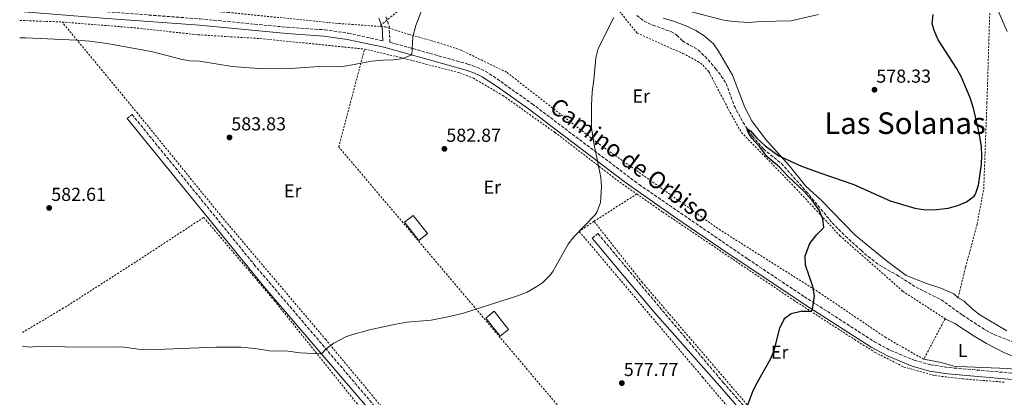
# Model space of a CAD drawing. Units: metres. Extents: x 556300 to 559733, y 4726348 to 4728690.
# Drawn here: x 556313 to 556838, y 4726880 to 4727081 of the extents above; entities that cross this region are included whole.
import ezdxf
from ezdxf.enums import TextEntityAlignment as Align

# ---------------------------------------------------------------- set-up
doc = ezdxf.new("R2010")
doc.units = ezdxf.units.M
doc.header["$MEASUREMENT"] = 0
doc.linetypes.add('DGN Style 2', pattern=[1.7399219301090239, 1.043953158065414, -0.6959687720436097])
doc.linetypes.add('DGN Style 3', pattern=[2.435890702152634, 1.739921930109024, -0.6959687720436097])
for name, color, linetype, lineweight in [('Acequia de obra', 4, 'Continuous', 0), ('Barranco lineal', 142, 'DGN Style 3', 13), ('Camino', 7, 'DGN Style 3', 0), ('Chamizo-cobertizo', 1, 'Continuous', 0), ('Cota de punto acotado terreno', 7, 'Continuous', 0), ('Curva de nivel directora', 30, 'Continuous', 30), ('Curva de nivel intermedia', 30, 'Continuous', 0), ('Etiqueta de uso rústico', 92, 'Continuous', 0), ('Línea de cambio de uso (parcela vista)', 92, 'Continuous', 0), ('Margen derecho', 7, 'Continuous', 0), ('Punto acotado terreno (símbolo)', 7, 'Continuous', 0), ('Tela metálica o alambrada', 7, 'DGN Style 2', 0), ('Texto de Área (paraje) menor', 7, 'Continuous', 0)]:
    doc.layers.add(name, color=color, linetype=linetype, lineweight=lineweight)
doc.styles.add('Style-Arial', font='arial.ttf')

# ---------------------------------------------------------------- blocks, each defined once
blk = doc.blocks.new('5PATER')
at = {"layer": 'Acequia de obra', "linetype": 'Continuous', "lineweight": 0}
h = blk.add_hatch(color=51, dxfattribs=at)
edge = h.paths.add_edge_path()
edge.add_ellipse((0, 0), major_axis=(-0.1095731443231308, -0.1110710700762829), ratio=0.9994222409660317, start_angle=0, end_angle=360)

msp = doc.modelspace()

# ---------------------------------------------------------------- linework, layer by layer
at = {"layer": 'Barranco lineal', "color": 142, "linetype": 'DGN Style 3', "lineweight": 13}
for points in [[(556642.1200000001, 4727083.300000001, 578.2599999999948), (556645.9500000002, 4727080.230000001, 578.1000000000058), (556650.5800000001, 4727078.199999999, 578), (556660.25, 4727074.699999999, 577.7899999999936), (556663.4000000004, 4727072.74, 577.6600000000036), (556666.3600000005, 4727069.779999999, 577.3800000000047), (556674.8399999999, 4727064.9, 576.9400000000023), (556678.4500000002, 4727061.460000001, 576.820000000007)], [(556678.4500000002, 4727061.460000001, 576.820000000007), (556684.0800000001, 4727054.970000001, 576.6399999999994), (556687.1200000001, 4727051.01, 576.5500000000029), (556689.6799999997, 4727046.980000001, 576.4600000000064), (556693.9600000001, 4727035.140000001, 576.0399999999936), (556698.6600000003, 4727026.359999999, 575.1900000000023), (556703.6900000004, 4727018.880000001, 574.9799999999959), (556709.5499999998, 4727012.100000001, 574.9799999999959), (556719.1100000005, 4727004.42, 574.9199999999983), (556732.4000000004, 4726989.470000001, 574.5200000000041), (556746.1900000004, 4726972.730000001, 573.6000000000058), (556753.25, 4726965.67, 573.2100000000064), (556761.5800000001, 4726958.08, 572.8600000000006), (556765.3399999999, 4726954.789999999, 572.7299999999959), (556771.5099999999, 4726950.09, 572.5599999999977), (556780.6299999999, 4726944.970000001, 572.3600000000006), (556790.9500000002, 4726938.41, 572), (556804.2300000004, 4726931.77, 571.6199999999953), (556815.7100000001, 4726923.529999999, 571.1600000000036), (556828.0700000003, 4726915.449999999, 571.179999999993), (556832.5300000003, 4726913.199999999, 571.179999999993), (556845.9500000002, 4726907.850000001, 571.179999999993)]]:
    msp.add_polyline3d(points, dxfattribs=at)
at = {"layer": 'Camino', "color": 7, "linetype": 'DGN Style 3', "lineweight": 0}
for points in [[(556333.2800000005, 4727087.2, 586.8300000000019), (556409.260000001, 4727081.460000001, 586.5200000000042), (556455.7500000006, 4727076.980000001, 586.550000000003), (556475.7100000008, 4727075.650000001, 586.3000000000029), (556488.2999999993, 4727073.790000002, 585.9600000000065), (556506.7499999985, 4727069.820000002, 585.4199999999983)], [(556508.3899999991, 4727082.600000001, 585.7400000000052), (556510.0499999998, 4727077.890000001, 585.479999999996), (556510.4899999979, 4727069.010000001, 585.9600000000065), (556511.0100000009, 4727068.900000001, 585.3000000000029), (556531.749999999, 4727063.060000001, 584.529999999999), (556552.069999999, 4727057.380000001, 584.1900000000024), (556556.7899999997, 4727055.710000001, 584.0399999999936), (556561.3099999992, 4727053.520000001, 583.8600000000007), (556565.6000000008, 4727050.920000001, 583.6300000000048), (556586.3000000007, 4727036.16, 581.9499999999972), (556643.329999997, 4726993.119999999, 578.9900000000054), (556701.2699999996, 4726953.410000001, 576.3099999999978), (556731.3999999977, 4726933.350000001, 575.2899999999936), (556768.6700000014, 4726909.369999999, 573.8899999999994), (556777.4600000002, 4726904.650000001, 573.6199999999953), (556789.9599999993, 4726899.49, 573.2899999999936), (556798.7500000002, 4726897.050000002, 573.0899999999966), (556808.640000001, 4726895.550000002, 572.7700000000043), (556842.4300000002, 4726892.570000002, 571.3099999999977)], [(556370.36, 4727028.33, 584.0000000000001), (556373.030000001, 4727030.500000001, 584.0000000000001), (556438.1399999995, 4726950.49, 581.5500000000029), (556508.3099999987, 4726867.980000001, 578.8399999999965), (556546.5899999985, 4726822.420000001, 577.479999999996), (556567.0300000013, 4726798.180000001, 576.729999999996), (556581.2699999994, 4726782.02, 575.6499999999943), (556611.7899999986, 4726744.740000002, 574.0899999999966), (556629.7899999986, 4726723.300000002, 573.7599999999948), (556676.309999997, 4726666.730000001, 571.5399999999936), (556692.1900000003, 4726648.41, 570.820000000007), (556707.5500000004, 4726632.250000002, 570.3699999999953), (556717.4600000012, 4726620.53, 568.6900000000023)], [(556618.3099999987, 4726964.5, 579.8399999999965), (556621.3599999996, 4726967.040000002, 579.8399999999965), (556651.100000001, 4726931.439999999, 578.0899999999965), (556688.1499999991, 4726887.619999999, 576.3999999999943), (556708.1099999992, 4726864.730000001, 575.3800000000048), (556728.350000001, 4726840.650000001, 574.4499999999971), (556748.9899999985, 4726813.930000001, 573.279999999999), (556768.6700000014, 4726790.090000001, 572.1699999999983), (556808.1900000017, 4726743.850000001, 570.4600000000065), (556825.3099999987, 4726722.730000001, 569.8600000000006), (556842.3500000021, 4726704.2, 569.2299999999959)]]:
    msp.add_polyline3d(points, dxfattribs=at)
at = {"layer": 'Chamizo-cobertizo', "color": 1, "linetype": 'Continuous', "lineweight": 0}
for points in [[(556530.4900000002, 4726967.029999999, 583.2200000000012), (556525.8899999997, 4726963.4, 583.1000000000058), (556518.2699999996, 4726973.060000001, 583.7200000000012), (556522.8499999996, 4726976.680000001, 583.5599999999977)], [(556573.7699999996, 4726915.91, 581.3000000000029), (556569.1699999999, 4726912.279999999, 581.179999999993), (556561.5499999998, 4726921.939999999, 581.8000000000029), (556566.1299999999, 4726925.560000001, 581.6399999999994)]]:
    msp.add_polyline3d(points, close=True, dxfattribs=at)
for points in [[(556525.8899999997, 4726963.4, 583.1000000000058), (556518.2699999996, 4726973.060000001, 583.7200000000012), (556522.8499999996, 4726976.680000001, 583.5599999999977), (556530.4900000002, 4726967.029999999, 583.2200000000012), (556525.8899999997, 4726963.4, 583.1000000000058)], [(556569.1699999999, 4726912.279999999, 581.179999999993), (556561.5499999998, 4726921.939999999, 581.8000000000029), (556566.1299999999, 4726925.560000001, 581.6399999999994), (556573.7699999996, 4726915.91, 581.3000000000029), (556569.1699999999, 4726912.279999999, 581.179999999993)]]:
    msp.add_polyline3d(points, dxfattribs=at)
at = {"layer": 'Curva de nivel directora', "color": 30, "linetype": 'Continuous', "lineweight": 30, "elevation": 575.0000000000001, "flags": 128}
msp.add_lwpolyline([(556699.3499999995, 4726870.570000002), (556704.1500000008, 4726883.37), (556706.3199999989, 4726887.880000001), (556713.269999998, 4726900.010000001), (556715.2199999995, 4726904.62), (556718.2699999983, 4726916.570000002), (556720.4299999997, 4726921.060000001), (556721.0300000008, 4726921.850000001), (556724.4299999983, 4726924.330000003), (556729.4699999986, 4726925.61), (556734.6499999998, 4726925.619999999), (556735.7599999984, 4726926.460000002), (556736.7499999986, 4726933.850000001), (556735.8399999989, 4726938.770000001), (556731.9499999997, 4726950.09), (556731.7499999985, 4726955.100000001), (556734.3100000002, 4726961.770000001), (556738.0299999993, 4726966.57), (556741.789999999, 4726970.250000001), (556741.1499999998, 4726974.810000001), (556739.2099999995, 4726979.410000001), (556735.7800000008, 4726984.520000001), (556731.1099999994, 4726989.61), (556722.6699999992, 4726997.380000002), (556718.1499999998, 4727002.34), (556711.3100000002, 4727008.02), (556707.6299999988, 4727013.220000001), (556703.3499999985, 4727017.940000001), (556701.6299999994, 4727020.740000002), (556700.8000000002, 4727022.980000001), (556702.7200000002, 4727021.859999999), (556705.9299999999, 4727018.02), (556710.5099999999, 4727013.779999999), (556717.7499999995, 4727008.5), (556729.8399999996, 4727002.970000003), (556740.079999999, 4726999.130000002), (556757.7599999993, 4726993.130000001), (556777.0800000002, 4726984.490000002), (556790.1899999996, 4726980.590000001), (556795.9099999993, 4726979.660000001), (556801.8700000006, 4726979.789999999), (556807.9999999995, 4726980.570000002), (556813.2399999987, 4726981.930000001), (556817.879999999, 4726983.850000001), (556821.8899999988, 4726986.890000002), (556822.5199999993, 4726987.930000001), (556824.1100000007, 4726992.750000001), (556825.7299999989, 4727004.029999999), (556825.9999999994, 4727008.490000002), (556825.6999999998, 4727013.480000002), (556824.5599999999, 4727020.699999999), (556821.52, 4727033.850000001), (556819.6799999983, 4727039.45), (556814.9199999997, 4727050.810000001), (556812.4999999988, 4727055.199999999), (556802.7499999991, 4727070.220000002), (556800.4800000003, 4727075.289999999), (556799.4799999989, 4727078.810000001), (556800.04, 4727083.77)], dxfattribs=at)
at = {"layer": 'Curva de nivel intermedia', "color": 30, "linetype": 'Continuous', "lineweight": 0, "flags": 128}
for points, elevation in [([(556839.4000000015, 4727074.810000001), (556833.9200000009, 4727087.380000002), (556830.7200000001, 4727099.289999999), (556826.1700000014, 4727110.140000001), (556824.9199999998, 4727116.57), (556820.9600000012, 4727132.970000001), (556820.2400000015, 4727138.890000002)], 570.0000000000001), ([(556313.3200000004, 4727071.38), (556316.310000001, 4727071.38), (556343.3900000004, 4727070.189999999), (556350.3100000004, 4727069.619999998), (556359.7899999998, 4727068.26), (556384.1100000008, 4727063.859999998), (556398.9900000005, 4727060.019999999), (556403.9200000013, 4727059.140000001), (556408.9900000006, 4727058.979999999), (556426.4699999997, 4727056.02), (556440.5900000016, 4727054.96), (556454.8699999999, 4727054.899999999), (556472.8300000018, 4727056.100000001), (556482.7500000015, 4727055.939999999), (556487.7300000015, 4727056.38), (556500.7100000012, 4727058.9), (556506.8700000015, 4727059.539999999), (556512.3900000001, 4727059.699999998), (556517.3400000011, 4727060.430000001), (556522.0900000008, 4727062.249999999), (556522.7400000012, 4727071.869999999), (556524.3300000004, 4727077.949999999), (556529.3500000006, 4727090.980000001)], 585), ([(556669.0400000005, 4727085.779999999), (556688.4800000021, 4727080.740000002), (556693.4199999997, 4727079.999999999), (556701.6000000003, 4727079.539999999), (556708.1600000006, 4727080.019999999), (556724.2000000003, 4727080.499999999), (556738.9200000013, 4727083.859999998)], 580.0000000000001), ([(556314.6600000014, 4726907.029999999), (556318.7899999998, 4726906.509999999), (556322.3900000007, 4726907.060000001), (556344.5900000005, 4726906.499999999), (556364.7100000016, 4726906.58), (556368.8700000013, 4726906.42), (556376.3100000002, 4726905.46), (556386.3100000002, 4726905.189999999), (556417.6699999998, 4726906.42), (556431.0700000019, 4726906.48), (556438.7200000007, 4726905.82), (556446.3499999995, 4726904.499999999), (556456.0700000002, 4726904.26), (556462.5900000002, 4726903.46), (556473.5100000014, 4726902.81), (556473.9800000007, 4726902.9), (556476.5900000014, 4726905.539999999), (556480.6000000013, 4726908.520000001), (556487.0099999995, 4726911.899999999), (556489.4700000006, 4726912.82), (556499.6800000009, 4726915.639999999), (556513.5900000003, 4726918.739999999), (556519.5100000014, 4726919.779999998), (556532.4300000007, 4726920.9), (556542.2499999999, 4726922.77), (556549.6300000004, 4726924.58), (556578.5500000014, 4726933.859999998), (556583.6299999999, 4726935.859999998), (556588.8300000011, 4726938.739999999), (556592.0300000019, 4726940.899999999), (556595.5900000002, 4726944.429999998), (556597.2700000011, 4726946.739999999), (556605.4299999995, 4726961.3), (556608.5900000001, 4726965.300000001), (556619.8300000008, 4726977.050000001), (556620.9900000008, 4726978.74), (556622.7800000012, 4726983.49), (556623.2500000006, 4726991.91), (556622.9500000011, 4726996.92), (556619.2300000017, 4727015.25), (556617.9900000012, 4727023.539999999), (556617.8400000016, 4727035.259999999), (556618.1900000002, 4727042.609999998), (556619.1900000015, 4727048.980000001), (556620.2300000008, 4727060.74), (556621.4400000002, 4727065.609999998), (556629.820000002, 4727082.130000001)], 580.0000000000001)]:
    msp.add_lwpolyline(points, dxfattribs=dict(at, elevation=elevation))
at = {"layer": 'Línea de cambio de uso (parcela vista)', "color": 92, "linetype": 'Continuous', "lineweight": 0}
for points in [[(556839.2699999996, 4726915.210000001, 571.7400000000052), (556824.8300000001, 4726923.689999999, 573.0599999999977), (556820.75, 4726926.890000001, 573.2200000000012), (556816.6299999999, 4726930.970000001, 573.1199999999953), (556813.3099999996, 4726932.810000001, 572.5399999999936), (556811.1100000005, 4726934.970000001, 572.5800000000017), (556804.1900000004, 4726937.930000001, 572.6999999999971), (556796.4299999997, 4726940.41, 572.8600000000006), (556785.5899999999, 4726944.57, 573), (556774.9100000003, 4726952.57, 573.0200000000041), (556758.3899999997, 4726966.09, 573.7200000000012), (556740.5499999998, 4726984.57, 575.179999999993), (556731.9500000002, 4726992.41, 575.9400000000023), (556723.1900000004, 4727003.380000001, 576.0599999999977), (556710.7199999997, 4727017.300000001, 576.7200000000012), (556703.3600000005, 4727027.140000001, 577.1999999999971), (556699.6799999997, 4727034.180000001, 577.3800000000047), (556693, 4727051.539999999, 578), (556685.6399999997, 4727064.34, 579.1399999999994), (556683, 4727068.100000001, 579.1000000000058), (556678.04, 4727072.42, 579.6000000000058), (556673.5599999996, 4727075.220000001, 579.9400000000023), (556667.7999999998, 4727078.02, 580.279999999999), (556661.6399999997, 4727080.26, 580.2200000000012), (556656.04, 4727081.859999999, 580.4600000000064)], [(556806.3499999996, 4726921.609999999, 573.6199999999953), (556811.5899999999, 4726919.130000001, 572.7200000000012), (556821.8300000001, 4726912.25, 571.8600000000006), (556828.3899999997, 4726908.41, 571.6600000000036), (556837.6699999999, 4726903.609999999, 571.320000000007), (556850.8700000001, 4726898.25, 570.820000000007), (556856.5899999999, 4726895.689999999, 570.8600000000006), (556859.5499999998, 4726891.930000001, 571.0200000000041), (556858.1100000005, 4726891.930000001, 571.1399999999994), (556850.2699999996, 4726893.930000001, 571.5599999999977), (556839.7100000001, 4726895.130000001, 572.279999999999), (556817.9900000002, 4726895.930000001, 572.2599999999948), (556811.0700000003, 4726896.41, 572.5), (556804.3499999996, 4726898.25, 573.1399999999994), (556795.0300000003, 4726900.01, 573.4600000000064)]]:
    msp.add_polyline3d(points, dxfattribs=at)
at = {"layer": 'Margen derecho', "color": 7, "linetype": 'Continuous', "lineweight": 0}
for points in [[(556842.1099999984, 4726889.210000004, 571.3099999999977), (556807.9300000002, 4726892.220000001, 572.779999999999), (556798.0500000007, 4726893.740000002, 573.0899999999966), (556788.8599999996, 4726896.290000001, 573.2899999999936), (556776.0100000018, 4726901.590000001, 573.6199999999953), (556766.9599999993, 4726906.460000002, 573.8899999999994), (556733.7199999979, 4726927.77, 575.1300000000047), (556690.760000002, 4726956.400000002, 576.6600000000036), (556661.8399999988, 4726976.080000001, 578), (556636.0499999992, 4726994.190000001, 579.2500000000001), (556584.3000000003, 4727033.439999999, 581.9499999999972), (556567.8500000016, 4727045.250000001, 583.3300000000019), (556559.690000001, 4727050.550000003, 583.8600000000007), (556555.4899999988, 4727052.58, 584.0399999999936), (556551.0499999998, 4727054.150000001, 584.1900000000024), (556530.8399999993, 4727059.800000002, 584.529999999999), (556507.2699999993, 4727066.400000002, 585.3899999999994), (556487.6999999981, 4727070.460000001, 585.9600000000065), (556475.350000001, 4727072.290000002, 586.3000000000029), (556455.4800000001, 4727073.609999998, 586.550000000003), (556408.9699999982, 4727078.09, 586.5200000000042), (556359.8500000001, 4727081.65, 586.6999999999971), (556313.2100000009, 4727085.420000001, 586.820000000007)], [(556506.7499999985, 4727069.820000002, 585.4199999999983), (556506.3900000008, 4727077.140000002, 585.479999999996), (556504.6599999986, 4727081.82, 585.7700000000041)], [(556590.3900000012, 4726537.59, 567.279999999999), (556602.010000002, 4726545.130000001, 568), (556635.3399999985, 4726566.390000002, 568.0899999999965), (556658.1499999985, 4726581.650000001, 568.6900000000023), (556714.4999999997, 4726618.59, 569.479999999996), (556704.9299999987, 4726629.910000001, 570.3699999999953), (556689.5899999986, 4726646.050000002, 570.820000000007), (556673.6200000005, 4726664.470000002, 571.5399999999936), (556627.0899999985, 4726721.050000001, 573.7599999999948), (556609.0899999985, 4726742.490000002, 574.0899999999966), (556578.5899999995, 4726779.74, 575.6499999999943), (556564.3700000015, 4726795.880000004, 576.729999999996), (556499.2299999993, 4726873.400000001, 579.0800000000019), (556443.9899999968, 4726937.970000001, 581.229999999996), (556370.36, 4727028.33, 584.0000000000001)], [(556717.4600000012, 4726620.53, 568.6900000000023), (556735.3899999997, 4726632.280000002, 569.7200000000012), (556771.0499999997, 4726655.790000003, 569.9499999999971), (556795.5499999995, 4726672.390000001, 569.8300000000019), (556812.4600000009, 4726682.95, 569.7899999999936), (556837.0100000021, 4726700.17, 569.2299999999959), (556840.129999998, 4726702.520000001, 569.1399999999994), (556823.2099999998, 4726720.920000001, 569.8600000000006), (556806.0599999971, 4726742.080000003, 570.4600000000065), (556766.5500000003, 4726788.310000002, 572.1699999999983), (556746.829999997, 4726812.210000001, 573.279999999999), (556726.1999999986, 4726838.920000001, 574.4499999999971), (556706.0100000004, 4726862.930000002, 575.3800000000048), (556686.0700000003, 4726885.800000002, 576.3999999999943), (556651.3799999983, 4726925.08, 577.9600000000065), (556635.2499999991, 4726944.170000001, 578.6499999999943), (556618.3099999987, 4726964.5, 579.8399999999965)]]:
    msp.add_polyline3d(points, dxfattribs=at)
at = {"layer": 'Tela metálica o alambrada', "color": 7, "linetype": 'DGN Style 2', "lineweight": 0, "extrusion": (-0.3788364796707205, 0.4719260866031804, 0.7960959053117302), "elevation": 2020472.864554108, "flags": 128}
msp.add_lwpolyline([(-3393228.466853249, -2656949.319408374), (-3393173.594026364, -2656946.146748662), (-3393124.163554171, -2656945.089195425)], dxfattribs=at)
at = {"layer": 'Tela metálica o alambrada', "color": 7, "linetype": 'DGN Style 2', "lineweight": 0, "extrusion": (-0.003549978670684531, 0.0001404213786496734, 0.9999936889467225), "elevation": -724.7006879774342, "flags": 128}
msp.add_lwpolyline([(556311.8263406561, 4727080.818368147), (556334.3264828776, 4727079.928368137)], dxfattribs=at)
at = {"layer": 'Tela metálica o alambrada', "color": 7, "linetype": 'DGN Style 2', "lineweight": 0, "extrusion": (0.02829735482161301, 0.0180434336874304, 0.9994366884454798), "elevation": 101621.2687930676, "flags": 128}
msp.add_lwpolyline([(3686405.167751413, -3009018.811550715), (3686405.167751413, -3009045.926777065)], dxfattribs=at)
at = {"layer": 'Tela metálica o alambrada', "color": 7, "linetype": 'DGN Style 2', "lineweight": 0}
for points in [[(556584.1600000003, 4727145.380000001, 582.8800000000047), (556611, 4727112.66, 581.779999999999), (556642.2400000002, 4727073.859999999, 580.4400000000023), (556666.5999999996, 4727063.060000001, 579.4799999999959), (556674.5999999996, 4727058.82, 579.279999999999), (556677.3600000005, 4727056.74, 578.9400000000023), (556680.4400000004, 4727053.300000001, 578.8399999999965), (556691.8399999999, 4727031.539999999, 577.6999999999971), (556697.8300000001, 4727020.980000001, 577.1000000000058), (556725.9900000002, 4726992.01, 575.9600000000064), (556750.3499999996, 4726965.850000001, 575.8999999999943), (556783.8700000001, 4726936.25, 574.6600000000036), (556806.3499999996, 4726921.609999999, 573.6199999999953), (556795.0300000003, 4726900.01, 573.4600000000064)], [(556504.9299999997, 4727077.460000001, 585.4400000000023), (556482.5099999999, 4727079.060000001, 585.8800000000047), (556424.2699999996, 4727084.9, 586.8399999999965), (556337.9100000003, 4727090.58, 585.9199999999983), (556313.1600000003, 4727091.390000001, 585.9499999999971)], [(556813.3099999996, 4726932.810000001, 572.5399999999936), (556817.3200000003, 4726949.130000001, 574.3800000000047), (556823.4400000004, 4726971.930000001, 575.8800000000047), (556826.9600000001, 4726990.65, 575.6399999999994), (556828.6799999997, 4727036.49, 574.3399999999965), (556830.3200000003, 4727089.130000001, 571.0800000000017)], [(556776.5599999996, 4726661.41, 570.6199999999953), (556767.0300000003, 4726654.57, 570.7400000000052), (556719.3899999997, 4726624.01, 570.4400000000023), (556718.2699999996, 4726623.77, 570.4700000000012), (556670.4699999997, 4726677.369999999, 572.029999999999), (556643.5499999998, 4726713.289999999, 573.3500000000058), (556610.79, 4726751.779999999, 574.5200000000041), (556584.1500000004, 4726782.34, 575.8999999999943), (556556.1500000004, 4726816.34, 577.5200000000041), (556517.9900000002, 4726860.34, 577.9799999999959), (556476.2699999996, 4726910.5, 580.4199999999983), (556420.1100000005, 4726976.82, 582.3800000000047), (556376.0700000003, 4727031.060000001, 584.320000000007), (556335.75, 4727079.779999999, 586.5)], [(556335.75, 4727079.779999999, 586.5), (556374.0300000003, 4727076.74, 586.320000000007), (556408.2300000004, 4727072.980000001, 585.9600000000064), (556441.3499999996, 4727070.980000001, 585.8999999999943), (556496.9500000002, 4727065.380000001, 585.1999999999971)], [(556795.0300000003, 4726900.01, 573.4600000000064), (556774.7100000001, 4726911.609999999, 573.9400000000023), (556739.79, 4726935.289999999, 575.279999999999), (556686.7100000001, 4726968.74, 577.0399999999936), (556621.8700000001, 4727014.82, 580.0399999999936), (556572.5899999999, 4727053.060000001, 583.0399999999936), (556548.5099999999, 4727064.74, 584.2400000000052), (556536.6299999999, 4727068.66, 584.5200000000041), (556520.7100000001, 4727073.220000001, 584.5800000000017), (556508.2300000004, 4727077.220000001, 585.3800000000047), (556504.9299999997, 4727077.460000001, 585.4400000000023)], [(556776.5599999996, 4726661.41, 570.6199999999953), (556725.5499999998, 4726724.49, 573.0500000000029), (556695.8300000001, 4726755.369999999, 574.3699999999953), (556662.9500000002, 4726796.890000001, 575.6600000000036), (556632.9500000002, 4726834.180000001, 577.3099999999977), (556617.5499999998, 4726854.58, 578.2400000000052), (556483.2300000004, 4727013.220000001, 583.179999999993), (556496.9500000002, 4727065.380000001, 585.1999999999971)], [(556496.9500000002, 4727065.380000001, 585.1999999999971), (556516.0300000003, 4727060.9, 584.7599999999948), (556547.7100000001, 4727052.66, 583.7200000000012), (556555.0300000003, 4727049.859999999, 583.4600000000064), (556570.6299999999, 4727040.66, 582.8999999999943), (556598.4699999997, 4727020.9, 581.4199999999983), (556633.0300000003, 4726994.42, 579.5200000000041), (556642.0800000001, 4726988.109999999, 579)], [(556642.0800000001, 4726988.109999999, 579), (556655.8700000001, 4726978.5, 578.2200000000012), (556691.9900000002, 4726954.180000001, 576.5599999999977), (556725.79, 4726931.449999999, 575.3000000000029), (556758.1500000004, 4726910.49, 574.1999999999971), (556769.0700000003, 4726903.689999999, 573.8800000000047), (556784.4699999997, 4726895.850000001, 573.4799999999959), (556800.9900000002, 4726891.289999999, 573.1399999999994), (556816.0300000003, 4726889.529999999, 572.3800000000047), (556838.2300000004, 4726887.77, 571.3999999999943)], [(556314.5999999996, 4726914.199999999, 580.5599999999977), (556335.8700000001, 4726926.82, 580.8300000000017), (556375.3099999996, 4726952.100000001, 582.1900000000023), (556411.2300000004, 4726975.619999999, 582.4700000000012), (556448.9500000002, 4726931.220000001, 581.1900000000023), (556496.1500000004, 4726872.34, 579.0099999999948)], [(556619.2300000004, 4726973.539999999, 579.9100000000036), (556611.3899999997, 4726968.100000001, 579.9499999999971), (556677.2699999996, 4726890.34, 576.7899999999936), (556731.2699999996, 4726826.41, 574.5500000000029), (556768.1100000005, 4726781.77, 572.4199999999983), (556789.79, 4726755.930000001, 571.7299999999959), (556812.9100000003, 4726729.930000001, 570.6499999999943), (556825.8700000001, 4726713.77, 569.9900000000052), (556834.0700000003, 4726707.289999999, 569.75), (556834.2699999996, 4726703.930000001, 569.75), (556831.9100000003, 4726699.289999999, 569.8099999999977), (556816.9500000002, 4726689.689999999, 570.1699999999983), (556788.8700000001, 4726670.25, 570.4700000000012), (556776.5599999996, 4726661.41, 570.6199999999953)], [(556843.7100000001, 4726707.369999999, 569.9600000000064), (556824.1500000004, 4726729.609999999, 570.5), (556797.6699999999, 4726761.289999999, 571.6100000000006), (556774.8300000001, 4726789.689999999, 572.4799999999959), (556754.9500000002, 4726811.050000001, 573.3800000000047), (556732.0700000003, 4726838.41, 574.3099999999977), (556698.75, 4726878.25, 575.429999999993), (556644.9100000003, 4726941.060000001, 578.429999999993), (556619.2300000004, 4726973.539999999, 579.9100000000036)]]:
    msp.add_polyline3d(points, dxfattribs=at)

# ---------------------------------------------------------------- block references
at = {"layer": 'Punto acotado terreno (símbolo)', "color": 7, "linetype": 'Continuous', "lineweight": 0, "xscale": 10, "yscale": 10, "zscale": 10}
for p in [(556768.7600000009, 4727043.690000001, 578.3300000000017), (556424.9899999978, 4727018.260000001, 583.8300000000023), (556539.5100000018, 4727012.180000001, 582.8699999999953), (556328.8700000006, 4726980.66, 582.610000000001), (556634.109999999, 4726887.300000002, 577.7700000000041)]:
    msp.add_blockref('5PATER', p, dxfattribs=at)

# ---------------------------------------------------------------- texts
at = {"color": 7, "linetype": 'Continuous', "lineweight": 0, "style": 'Style-Arial'}
msp.add_text('Camino de Orbiso', height=9, rotation=323.47114, dxfattribs=at).set_placement((556635.9721247203, 4727002.443981395, 580.070000000007), align=Align.CENTER)
at = {"layer": 'Cota de punto acotado terreno', "color": 7, "linetype": 'Continuous', "lineweight": 0, "style": 'Style-Arial'}
for s, p in [('578.33', (556769.719999998, 4727047.440000001, 578.3300000000017)), ('583.83', (556425.9499999994, 4727022.010000002, 583.8300000000017)), ('582.87', (556540.5500000016, 4727015.929999999, 582.8699999999953)), ('582.61', (556329.9699999985, 4726984.41, 582.6100000000006)), ('577.77', (556635.14, 4726891.050000002, 577.7700000000041))]:
    msp.add_text(s, height=7.000000000000002, dxfattribs=at).set_placement(p)
at = {"layer": 'Etiqueta de uso rústico', "color": 92, "linetype": 'Continuous', "lineweight": 0, "style": 'Style-Arial'}
for s, p in [('Er', (556644.4054566104, 4727040.34001, 578.8899999999994)), ('Er', (556565.0854566082, 4726991.780009999, 581.6999999999971)), ('Er', (556458.6854566113, 4726989.780010001, 582.9199999999983)), ('Er', (556718.2454566094, 4726903.770010002, 574.9900000000052)), ('L', (556815.7014203789, 4726904.650010003, 572.3300000000017))]:
    msp.add_text(s, height=7.000000000000002, dxfattribs=at).set_placement(p, align=Align.MIDDLE_CENTER)
at = {"layer": 'Texto de Área (paraje) menor', "color": 7, "linetype": 'Continuous', "lineweight": 0, "style": 'Style-Arial'}
msp.add_text('Las Solanas', height=11.5, dxfattribs=at).set_placement((556785.012327394, 4727025.860010001, 577.1100000000006), align=Align.MIDDLE_CENTER)

doc.saveas('drawing.dxf')
